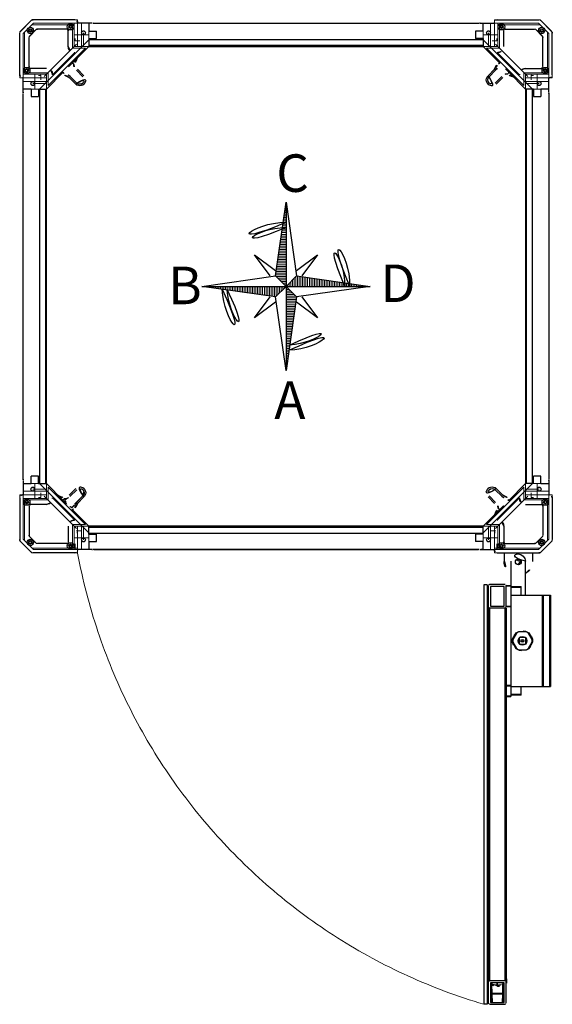
# Model space of a CAD drawing. Units: millimetres. Extents: x -359008604016 to 307, y 238 to 479073937858.
# Drawn here: x -359008586558 to -359008585647, y 479073918303 to 479073919986 of the extents above; entities that cross this region are included whole.
import ezdxf

# ---------------------------------------------------------------- set-up
doc = ezdxf.new("R2010")
doc.units = ezdxf.units.MM
doc.header["$LTSCALE"] = 0.3
doc.header["$MEASUREMENT"] = 0
doc.linetypes.add('CENTERX2', pattern=[0.8, 0.5, -0.1, 0.1, -0.1])
doc.layers.get('0').update_dxf_attribs({"linetype": 'CONTINUOUS', "lineweight": 0})
doc.layers.add('a_SIMBOL', color=7, linetype='CONTINUOUS', lineweight=0)
doc.styles.get("Standard").update_dxf_attribs({"font": 'txt.shx', "width": 0.9})

# ---------------------------------------------------------------- blocks, each defined once
blk = doc.blocks.new('*X157')
at = {"color": 0, "linetype": 'ByBlock'}
for p, q in [((-217.53, 160.4998), (-217.53, 160.5)), ((-217.52, 160.4984), (-217.52, 160.5)), ((-217.51, 160.497), (-217.51, 160.5)), ((-217.5, 160.4955), (-217.5, 160.5)), ((-217.49, 160.4941), (-217.49, 160.5)), ((-217.48, 160.4927), (-217.48, 160.5)), ((-217.47, 160.4913), (-217.47, 160.5)), ((-217.46, 160.4898), (-217.46, 160.5)), ((-217.45, 160.4884), (-217.45, 160.5)), ((-217.44, 160.487), (-217.44, 160.5)), ((-217.43, 160.4855), (-217.43, 160.5)), ((-217.42, 160.4841), (-217.42, 160.5)), ((-217.41, 160.4827), (-217.41, 160.5)), ((-217.4, 160.4812), (-217.4, 160.5)), ((-217.39, 160.4798), (-217.39, 160.5)), ((-217.38, 160.4784), (-217.38, 160.5)), ((-217.37, 160.477), (-217.37, 160.5)), ((-217.36, 160.4755), (-217.36, 160.5)), ((-217.35, 160.4741), (-217.35, 160.5)), ((-217.34, 160.4727), (-217.34, 160.5)), ((-217.33, 160.4712), (-217.33, 160.5)), ((-217.32, 160.4698), (-217.32, 160.5)), ((-217.31, 160.4684), (-217.31, 160.5)), ((-217.3, 160.467), (-217.3, 160.5)), ((-217.29, 160.4655), (-217.29, 160.5)), ((-217.28, 160.4641), (-217.28, 160.5)), ((-217.27, 160.4627), (-217.27, 160.5)), ((-217.26, 160.4613), (-217.26, 160.5)), ((-217.25, 160.4598), (-217.25, 160.5)), ((-217.24, 160.4584), (-217.24, 160.5)), ((-217.23, 160.457), (-217.23, 160.5)), ((-217.22, 160.4555), (-217.22, 160.5)), ((-217.21, 160.4541), (-217.21, 160.5)), ((-217.2, 160.4527), (-217.2, 160.5)), ((-217.19, 160.4512), (-217.19, 160.5)), ((-217.18, 160.4498), (-217.18, 160.5)), ((-217.17, 160.4484), (-217.17, 160.5)), ((-217.16, 160.447), (-217.16, 160.5)), ((-217.15, 160.4455), (-217.15, 160.5)), ((-217.14, 160.4441), (-217.14, 160.5)), ((-217.13, 160.4427), (-217.13, 160.5)), ((-217.12, 160.4412), (-217.12, 160.5)), ((-217.11, 160.4398), (-217.11, 160.5)), ((-217.1, 160.4384), (-217.1, 160.5)), ((-217.09, 160.4412), (-217.09, 160.5)), ((-217.08, 160.4512), (-217.08, 160.5)), ((-217.07, 160.4613), (-217.07, 160.5)), ((-217.06, 160.4712), (-217.06, 160.5)), ((-217.05, 160.4812), (-217.05, 160.5)), ((-217.04, 160.4913), (-217.04, 160.5))]:
    blk.add_line(p, q, dxfattribs=at)
blk = doc.blocks.new('PVE Square Top view')
at = {"color": 7, "linetype": 'Continuous'}
for p, q in [((-434.6, 455.6), (-455.6, 434.6)), ((-455.6, 434.6), (-434.6, 455.6)), ((-356.5, 455.6), (-434.6, 455.6)), ((-356.5, 455.6), (-434.6, 455.6)), ((-356.5, 409.6), (-356.5, 455.6)), ((-356.5, 409.6), (-356.5, 455.6)), ((356.5, 455.6), (434.6, 455.6)), ((356.5, 409.6), (356.5, 455.6)), ((356.5, 409.6), (356.5, 455.6)), ((356.5, 455.6), (434.6, 455.6)), ((455.6, 434.6), (434.6, 455.6)), ((434.6, 455.6), (455.6, 434.6)), ((-432.1, 449.6), (-449.6, 432.1)), ((-449.6, 432.1), (-432.1, 449.6)), ((-426.6, 439.6), (-439.6, 426.6)), ((-439.6, 426.6), (-426.6, 439.6)), ((-365, 447.1), (-434.6, 447.1)), ((-365, 447.1), (-434.6, 447.1)), ((-362.5, 449.6), (-432.1, 449.6)), ((-362.5, 449.6), (-432.1, 449.6)), ((-372.5, 439.6), (-426.6, 439.6)), ((-372.5, 439.6), (-426.6, 439.6)), ((-372.5, 409.6), (-372.5, 439.6)), ((-372.5, 409.6), (-372.5, 439.6)), ((-365, 407.1), (-365, 447.1)), ((-365, 407.1), (-365, 447.1)), ((-362.5, 409.6), (-362.5, 449.6)), ((-362.5, 409.6), (-362.5, 449.6)), ((362.5, 409.6), (362.5, 449.6)), ((362.5, 449.6), (432.1, 449.6)), ((362.5, 409.6), (362.5, 449.6)), ((362.5, 449.6), (432.1, 449.6)), ((365, 407.1), (365, 447.1)), ((365, 447.1), (434.6, 447.1)), ((365, 407.1), (365, 447.1)), ((365, 447.1), (434.6, 447.1)), ((372.5, 439.6), (426.6, 439.6)), ((372.5, 409.6), (372.5, 439.6)), ((372.5, 409.6), (372.5, 439.6)), ((372.5, 439.6), (426.6, 439.6)), ((439.6, 426.6), (426.6, 439.6)), ((426.6, 439.6), (439.6, 426.6)), ((449.6, 432.1), (432.1, 449.6)), ((432.1, 449.6), (449.6, 432.1)), ((-455.6, 356.5), (-455.6, 434.6)), ((-455.6, 356.5), (-455.6, 434.6)), ((-449.6, 362.5), (-449.6, 432.1)), ((-449.6, 362.5), (-449.6, 432.1)), ((-447.1, 365), (-447.1, 434.6)), ((-447.1, 365), (-447.1, 434.6)), ((-439.6, 372.5), (-439.6, 426.6)), ((-439.6, 372.5), (-439.6, 426.6)), ((-360.5, 419.6), (-360.5, 423.5)), ((360.5, 419.6), (360.5, 423.5)), ((439.6, 372.5), (439.6, 426.6)), ((439.6, 372.5), (439.6, 426.6)), ((447.1, 365), (447.1, 434.6)), ((447.1, 365), (447.1, 434.6)), ((449.6, 362.5), (449.6, 432.1)), ((449.6, 362.5), (449.6, 432.1)), ((455.6, 356.5), (455.6, 434.6)), ((455.6, 356.5), (455.6, 434.6)), ((-343.2, 407.1), (-407.1, 343.2)), ((-407.1, 343.2), (-343.2, 407.1)), ((-365.7, 381.1), (-337.1, 409.6)), ((-365.7, 381.1), (-337.1, 409.6)), ((-343.2, 407.1), (-365, 407.1)), ((-365, 407.1), (-343.2, 407.1)), ((-337.1, 409.6), (-362.5, 409.6)), ((-362.5, 409.6), (-337.1, 409.6)), ((-360.5, 419.6), (-352.8, 419.6)), ((365.7, 381.1), (337.1, 409.6)), ((362.5, 409.6), (337.1, 409.6)), ((365.7, 381.1), (337.1, 409.6)), ((337.1, 409.6), (362.5, 409.6)), ((365, 407.1), (343.2, 407.1)), ((407.1, 343.2), (343.2, 407.1)), ((343.2, 407.1), (365, 407.1)), ((343.2, 407.1), (407.1, 343.2)), ((360.5, 419.6), (352.8, 419.6)), ((-361.3, 399.6), (-399.6, 361.3)), ((-399.6, 361.3), (-361.3, 399.6)), ((-361.3, 399.6), (-362.5, 399.6)), ((-362.5, 399.6), (-361.3, 399.6)), ((362.5, 399.6), (361.3, 399.6)), ((399.6, 361.3), (361.3, 399.6)), ((361.3, 399.6), (399.6, 361.3)), ((361.3, 399.6), (362.5, 399.6)), ((-409.6, 372.5), (-439.6, 372.5)), ((-409.6, 372.5), (-439.6, 372.5)), ((409.6, 372.5), (439.6, 372.5)), ((409.6, 372.5), (439.6, 372.5)), ((-409.6, 356.5), (-455.6, 356.5)), ((-409.6, 356.5), (-455.6, 356.5)), ((-409.6, 362.5), (-449.6, 362.5)), ((-409.6, 362.5), (-449.6, 362.5)), ((-407.1, 365), (-447.1, 365)), ((-407.1, 365), (-447.1, 365)), ((-419.6, 360.5), (-423.5, 360.5)), ((-419.6, 360.5), (-419.6, 352.8)), ((-381.1, 365.7), (-409.6, 337.1)), ((-381.1, 365.7), (-409.6, 337.1)), ((-409.6, 362.5), (-409.6, 337.1)), ((-409.6, 337.1), (-409.6, 362.5)), ((-407.1, 365), (-407.1, 343.2)), ((-407.1, 343.2), (-407.1, 365)), ((-399.6, 362.5), (-399.6, 361.3)), ((-399.6, 361.3), (-399.6, 362.5)), ((381.1, 365.7), (409.6, 337.1)), ((381.1, 365.7), (409.6, 337.1)), ((399.6, 361.3), (399.6, 362.5)), ((399.6, 362.5), (399.6, 361.3)), ((407.1, 365), (447.1, 365)), ((407.1, 343.2), (407.1, 365)), ((407.1, 365), (447.1, 365)), ((407.1, 365), (407.1, 343.2)), ((409.6, 362.5), (449.6, 362.5)), ((409.6, 337.1), (409.6, 362.5)), ((409.6, 362.5), (449.6, 362.5)), ((409.6, 362.5), (409.6, 337.1)), ((409.6, 356.5), (455.6, 356.5)), ((409.6, 356.5), (455.6, 356.5)), ((419.6, 360.5), (423.5, 360.5)), ((419.6, 360.5), (419.6, 352.8)), ((-419.6, -360.5), (-419.6, -352.8)), ((-381.1, -365.7), (-409.6, -337.1)), ((-409.6, -337.1), (-409.6, -362.5)), ((-381.1, -365.7), (-409.6, -337.1)), ((-409.6, -362.5), (-409.6, -337.1)), ((-407.1, -343.2), (-407.1, -365)), ((-407.1, -343.2), (-343.2, -407.1)), ((-407.1, -365), (-407.1, -343.2)), ((-343.2, -407.1), (-407.1, -343.2)), ((343.2, -407.1), (407.1, -343.2)), ((407.1, -343.2), (343.2, -407.1)), ((381.1, -365.7), (409.6, -337.1)), ((381.1, -365.7), (409.6, -337.1)), ((407.1, -365), (407.1, -343.2)), ((407.1, -343.2), (407.1, -365)), ((409.6, -362.5), (409.6, -337.1)), ((409.6, -337.1), (409.6, -362.5)), ((419.6, -360.5), (419.6, -352.8)), ((-409.6, -356.5), (-455.6, -356.5)), ((-455.6, -356.5), (-455.6, -434.6)), ((-455.6, -356.5), (-455.6, -434.6)), ((-409.6, -356.5), (-455.6, -356.5)), ((-409.6, -362.5), (-449.6, -362.5)), ((-449.6, -362.5), (-449.6, -432.1)), ((-409.6, -362.5), (-449.6, -362.5)), ((-449.6, -362.5), (-449.6, -432.1)), ((-407.1, -365), (-447.1, -365)), ((-447.1, -365), (-447.1, -434.6)), ((-407.1, -365), (-447.1, -365)), ((-447.1, -365), (-447.1, -434.6)), ((-419.6, -360.5), (-423.5, -360.5)), ((-399.6, -361.3), (-361.3, -399.6)), ((-399.6, -361.3), (-399.6, -362.5)), ((-399.6, -362.5), (-399.6, -361.3)), ((-361.3, -399.6), (-399.6, -361.3)), ((361.3, -399.6), (399.6, -361.3)), ((399.6, -361.3), (361.3, -399.6)), ((399.6, -362.5), (399.6, -361.3)), ((399.6, -361.3), (399.6, -362.5)), ((407.1, -365), (447.1, -365)), ((407.1, -365), (447.1, -365)), ((409.6, -356.5), (455.6, -356.5)), ((409.6, -356.5), (455.6, -356.5)), ((409.6, -362.5), (449.6, -362.5)), ((409.6, -362.5), (449.6, -362.5)), ((419.6, -360.5), (423.5, -360.5)), ((447.1, -365), (447.1, -434.6)), ((447.1, -365), (447.1, -434.6)), ((449.6, -362.5), (449.6, -432.1)), ((449.6, -362.5), (449.6, -432.1)), ((455.6, -356.5), (455.6, -434.6)), ((455.6, -356.5), (455.6, -434.6)), ((-409.6, -372.5), (-439.6, -372.5)), ((-439.6, -372.5), (-439.6, -426.6)), ((-439.6, -372.5), (-439.6, -426.6)), ((-409.6, -372.5), (-439.6, -372.5)), ((-365.7, -381.1), (-337.1, -409.6)), ((-365.7, -381.1), (-337.1, -409.6)), ((365.7, -381.1), (337.1, -409.6)), ((365.7, -381.1), (337.1, -409.6)), ((409.6, -372.5), (439.6, -372.5)), ((409.6, -372.5), (439.6, -372.5)), ((439.6, -372.5), (439.6, -426.6)), ((439.6, -372.5), (439.6, -426.6)), ((-362.5, -399.6), (-361.3, -399.6)), ((-361.3, -399.6), (-362.5, -399.6)), ((361.3, -399.6), (362.5, -399.6)), ((362.5, -399.6), (361.3, -399.6)), ((-372.5, -409.6), (-372.5, -439.6)), ((-372.5, -409.6), (-372.5, -439.6)), ((-365, -407.1), (-365, -447.1)), ((-365, -407.1), (-343.2, -407.1)), ((-365, -407.1), (-365, -447.1)), ((-343.2, -407.1), (-365, -407.1)), ((-362.5, -409.6), (-362.5, -449.6)), ((-362.5, -409.6), (-337.1, -409.6)), ((-362.5, -409.6), (-362.5, -449.6)), ((-337.1, -409.6), (-362.5, -409.6)), ((-357.5, -417.6), (-357.5, -421.5)), ((-357.5, -417.6), (-349.8, -417.6)), ((-356.5, -409.6), (-356.5, -455.6)), ((-356.5, -409.6), (-356.5, -455.6)), ((337.1, -409.6), (362.5, -409.6)), ((362.5, -409.6), (337.1, -409.6)), ((343.2, -407.1), (365, -407.1)), ((365, -407.1), (343.2, -407.1)), ((357.5, -417.6), (349.8, -417.6)), ((356.5, -409.6), (356.5, -455.6)), ((356.5, -409.6), (356.5, -455.6)), ((357.5, -417.6), (357.5, -421.5)), ((362.5, -409.6), (362.5, -449.6)), ((362.5, -409.6), (362.5, -449.6)), ((365, -407.1), (365, -447.1)), ((365, -407.1), (365, -447.1)), ((372.5, -409.6), (372.5, -439.6)), ((372.5, -409.6), (372.5, -439.6)), ((-455.6, -434.6), (-434.6, -455.6)), ((-434.6, -455.6), (-455.6, -434.6)), ((-449.6, -432.1), (-432.1, -449.6)), ((-432.1, -449.6), (-449.6, -432.1)), ((-439.6, -426.6), (-426.6, -439.6)), ((-426.6, -439.6), (-439.6, -426.6)), ((426.6, -439.6), (439.6, -426.6)), ((439.6, -426.6), (426.6, -439.6)), ((432.1, -449.6), (449.6, -432.1)), ((449.6, -432.1), (432.1, -449.6)), ((434.6, -455.6), (455.6, -434.6)), ((455.6, -434.6), (434.6, -455.6)), ((-365, -447.1), (-434.6, -447.1)), ((-365, -447.1), (-434.6, -447.1)), ((-362.5, -449.6), (-432.1, -449.6)), ((-362.5, -449.6), (-432.1, -449.6)), ((-372.5, -439.6), (-426.6, -439.6)), ((-372.5, -439.6), (-426.6, -439.6)), ((-360.5, -447.6), (-360.5, -439.9)), ((-360.5, -447.6), (-356.6, -447.6)), ((360.5, -447.6), (356.6, -447.6)), ((360.5, -447.6), (360.5, -439.9)), ((362.5, -449.6), (432.1, -449.6)), ((362.5, -449.6), (432.1, -449.6)), ((365, -447.1), (434.6, -447.1)), ((365, -447.1), (434.6, -447.1)), ((372.5, -439.6), (426.6, -439.6)), ((372.5, -439.6), (426.6, -439.6)), ((-356.5, -455.6), (-434.6, -455.6)), ((-356.5, -455.6), (-434.6, -455.6)), ((356.5, -455.6), (434.6, -455.6)), ((356.5, -455.6), (434.6, -455.6))]:
    blk.add_line(p, q, dxfattribs=at)
at = {"color": 7, "linetype": 'Continuous', "lineweight": 25}
for p, q in [((-361.5, 455.6), (-432.6, 455.6)), ((361.5, 455.6), (432.6, 455.6)), ((-454.2, 436.1), (-436.1, 454.2)), ((-438.8, 427.5), (-427.5, 438.8)), ((-375.5, 439.6), (-425.3, 439.6)), ((-356.5, 449.6), (-356.5, 450.6)), ((-331.9, 449.6), (-356.5, 449.6)), ((-337.1, 449.6), (-337.1, 436)), ((-329.7, 449.6), (329.7, 449.6)), ((331.9, 449.6), (356.5, 449.6)), ((337.1, 436), (337.1, 449.6)), ((356.5, 449.6), (356.5, 450.6)), ((375.5, 439.6), (425.3, 439.6)), ((427.5, 438.8), (438.8, 427.5)), ((436.1, 454.2), (454.2, 436.1)), ((-455.6, 361.5), (-455.6, 432.6)), ((-439.6, 375.5), (-439.6, 425.3)), ((-337.1, 421.5), (-421.5, 337.1)), ((-372.5, 409.6), (-372.5, 436.6)), ((-337.1, 436), (-324.4, 436)), ((-337.1, 423.3), (-324.4, 423.3)), ((-337.1, 423.3), (-337.1, 409.6)), ((337.1, 421.5), (-337.1, 421.5)), ((-324.4, 423.3), (-324.4, 436)), ((337.1, 436), (324.4, 436)), ((324.4, 436), (324.4, 423.3)), ((337.1, 423.3), (324.4, 423.3)), ((337.1, 423.3), (337.1, 409.6)), ((421.5, 337.1), (337.1, 421.5)), ((372.5, 409.6), (372.5, 436.6)), ((439.6, 375.5), (439.6, 425.3)), ((455.6, 361.5), (455.6, 432.6)), ((-365.7, 381.1), (-337.1, 409.6)), ((337.1, 411.5), (-337.1, 411.5)), ((-337.1, 409.6), (337.1, 409.6)), ((337.1, 409.6), (365.7, 381.1)), ((-399.6, 361.3), (-361.3, 399.6)), ((-362.5, 399.6), (-361.3, 399.6)), ((361.3, 399.6), (362.5, 399.6)), ((361.3, 399.6), (399.6, 361.3)), ((-409.6, 372.5), (-436.6, 372.5)), ((-356.8, 371), (-345.6, 359.7)), ((345.6, 359.7), (356.8, 371)), ((409.6, 372.5), (436.6, 372.5)), ((-449.6, 356.5), (-450.6, 356.5)), ((-449.6, 331.9), (-449.6, 356.5)), ((-409.6, 337.1), (-381.1, 365.7)), ((-399.6, 361.3), (-399.6, 362.5)), ((-359.7, 345.6), (-371, 356.8)), ((-358, 347.4), (-369.2, 358.6)), ((-358.6, 369.2), (-347.4, 358)), ((347.4, 358), (358.6, 369.2)), ((369.2, 358.6), (358, 347.4)), ((371, 356.8), (359.7, 345.6)), ((381.1, 365.7), (409.6, 337.1)), ((399.6, 362.5), (399.6, 361.3)), ((449.6, 331.9), (449.6, 356.5)), ((449.6, 356.5), (450.6, 356.5)), ((-436, 337.1), (-449.6, 337.1)), ((-436, 337.1), (-436, 324.4)), ((-423.3, 337.1), (-423.3, 324.4)), ((-423.3, 337.1), (-409.6, 337.1)), ((-421.5, 337.1), (-421.5, -337.1)), ((-411.5, 337.1), (-411.5, -337.1)), ((-409.6, -337.1), (-409.6, 337.1)), ((409.6, 337.1), (409.6, -337.1)), ((423.3, 337.1), (409.6, 337.1)), ((411.5, -337.1), (411.5, 337.1)), ((421.5, -337.1), (421.5, 337.1)), ((423.3, 337.1), (423.3, 324.4)), ((436, 337.1), (436, 324.4)), ((449.6, 337.1), (436, 337.1)), ((-449.6, -329.7), (-449.6, 329.7)), ((-436, 324.4), (-423.3, 324.4)), ((423.3, 324.4), (436, 324.4)), ((449.6, 329.7), (449.6, -329.7)), ((-449.6, -331.8), (-449.6, -356.5)), ((-423.3, -324.4), (-436, -324.4)), ((-436, -337.1), (-436, -324.4)), ((-423.3, -337.1), (-423.3, -324.4)), ((436, -324.4), (423.3, -324.4)), ((423.3, -337.1), (423.3, -324.4)), ((436, -337.1), (436, -324.4)), ((449.6, -331.8), (449.6, -356.5)), ((-449.6, -337.1), (-436, -337.1)), ((-423.3, -337.1), (-409.6, -337.1)), ((-421.5, -337.1), (-337.1, -421.4)), ((-381.1, -365.7), (-409.6, -337.1)), ((-371, -356.8), (-359.7, -345.6)), ((-369.2, -358.6), (-358, -347.4)), ((337.1, -421.4), (421.5, -337.1)), ((369.2, -358.6), (358, -347.4)), ((371, -356.8), (359.7, -345.6)), ((409.6, -337.1), (381.1, -365.7)), ((423.3, -337.1), (409.6, -337.1)), ((436, -337.1), (449.6, -337.1)), ((-455.6, -361.5), (-455.6, -432.6)), ((-449.6, -356.5), (-450.6, -356.5)), ((-361.3, -399.6), (-399.6, -361.3)), ((-399.6, -362.5), (-399.6, -361.3)), ((-378.1, -366), (-374.1, -362)), ((-376.3, -368.5), (-378.1, -366.7)), ((-377.5, -369.8), (-376.3, -368.5)), ((-369.2, -358.6), (-369.4, -358.8)), ((-359, -369.3), (-347.7, -358)), ((-358.7, -369.3), (-358.8, -369.4)), ((-347.4, -358), (-358.6, -369.2)), ((-345.6, -359.7), (-356.8, -371)), ((345.6, -359.7), (356.8, -371)), ((347.4, -358), (358.6, -369.2)), ((399.6, -361.3), (361.3, -399.6)), ((399.6, -361.3), (399.6, -362.5)), ((449.6, -356.5), (450.6, -356.5)), ((455.6, -361.5), (455.6, -432.6)), ((-439.6, -375.5), (-439.6, -425.3)), ((-409.6, -372.5), (-436.6, -372.5)), ((-369.9, -377.4), (-368.6, -376.1)), ((-368.5, -376.3), (-369.8, -377.5)), ((-368.6, -376.1), (-366.7, -378.1)), ((-366.2, -377.9), (-362.2, -373.9)), ((-366, -378.1), (-362, -374.1)), ((-337.1, -409.6), (-365.7, -381.1)), ((365.7, -381.1), (337.1, -409.6)), ((409.6, -372.5), (436.6, -372.5)), ((439.6, -375.5), (439.6, -425.3)), ((-361.3, -399.6), (-362.5, -399.6)), ((362.5, -399.6), (361.3, -399.6)), ((-372.5, -409.6), (-372.5, -436.6)), ((337.1, -409.6), (-337.1, -409.6)), ((-337.1, -423.3), (-337.1, -409.6)), ((-337.1, -411.5), (337.1, -411.5)), ((336.6, -409.6), (-336.6, -409.6)), ((-336.6, -409.6), (-336.6, -409.6)), ((336.6, -409.6), (336.6, -409.6)), ((337.1, -423.3), (337.1, -409.6)), ((372.5, -409.6), (372.5, -436.6)), ((-436.1, -454.2), (-454.2, -436.1)), ((-427.5, -438.8), (-438.8, -427.5)), ((-348, -436), (-345.1, -436)), ((-337.1, -421.5), (337.1, -421.5)), ((-337.1, -423.3), (-324.4, -423.3)), ((-337.1, -436), (-324.4, -436)), ((-337.1, -436), (-337.1, -449.6)), ((-324.4, -436), (-324.4, -423.3)), ((324.4, -423.3), (324.4, -436)), ((337.1, -423.3), (324.4, -423.3)), ((337.1, -436), (324.4, -436)), ((337.1, -449.6), (337.1, -436)), ((345.1, -436), (348, -436)), ((438.8, -427.5), (427.5, -438.8)), ((454.2, -436.1), (436.1, -454.2)), ((-375.5, -439.6), (-425.3, -439.6)), ((-331.9, -449.6), (-356.5, -449.6)), ((-356.5, -449.6), (-356.5, -450.6)), ((-333.1, -449.6), (-337.1, -449.6)), ((329.7, -449.6), (-329.7, -449.6)), ((-328.5, -449.6), (328.5, -449.6)), ((-322.1, -449.6), (-322.1, -449.6)), ((312.1, -449.6), (312.1, -449.6)), ((331.9, -449.6), (356.5, -449.6)), ((337.1, -449.6), (333.1, -449.6)), ((356.5, -449.6), (356.5, -450.6)), ((375.5, -439.6), (425.3, -439.6)), ((-361.5, -455.6), (-432.6, -455.6)), ((361.5, -455.6), (432.6, -455.6)), ((373.1, -455.6), (373.1, -470.2)), ((373.6, -470.2), (373.6, -455.6)), ((384.5, -469.7), (384.5, -700.7)), ((409.5, -527.7), (409.5, -469.7)), ((421.5, -455.6), (421.5, -470.2)), ((338.5, -509.8), (338.5, -1226.8)), ((344.2, -509.8), (338.5, -509.8)), ((344.2, -509.8), (344.2, -1226.8)), ((344.2, -519.8), (346.5, -519.8)), ((346.5, -1225), (346.5, -511.4)), ((374.7, -509.7), (348.2, -509.7)), ((373.3, -512.9), (349.7, -512.9)), ((349.7, -512.9), (349.7, -546.5)), ((373.3, -546.5), (373.3, -512.9)), ((376.5, -547.9), (376.5, -511.4)), ((384.5, -511.7), (376.5, -511.7)), ((384.5, -512.2), (376.5, -512.2)), ((384.5, -512.7), (402.5, -512.7)), ((402.5, -514.4), (384.5, -514.4)), ((402.5, -527.7), (402.5, -512.7)), ((384.5, -527.7), (452.5, -527.7)), ((438.9, -683.7), (438.9, -527.7)), ((440, -527.7), (440, -683.7)), ((451.6, -683.7), (451.6, -527.7)), ((452.5, -527.7), (452.5, -683.7)), ((376.5, -549.7), (346.5, -549.7)), ((348.2, -549.7), (348.2, -1186.8)), ((349.7, -546.5), (373.3, -546.5)), ((374.7, -1186.8), (374.7, -549.7)), ((384.5, -547.2), (376.5, -547.2)), ((384.5, -547.7), (376.5, -547.7)), ((376.5, -549.7), (376.5, -1186.8)), ((387.5, -603.1), (393.8, -592.2)), ((388, -603.3), (387.5, -603.1)), ((387.5, -608.2), (387.5, -603.1)), ((394.1, -592.6), (388, -603.3)), ((388, -603.3), (388, -608.1)), ((393.8, -592.2), (398.2, -589.7)), ((394.1, -592.6), (393.8, -592.2)), ((398.3, -590.2), (394.1, -592.6)), ((398.3, -590.2), (398.2, -589.7)), ((398.2, -589.7), (410.8, -589.7)), ((410.6, -590.2), (398.3, -590.2)), ((398.9, -600.6), (399.4, -600.2)), ((398.9, -600.9), (398.9, -610.5)), ((409.3, -600.1), (399.6, -600.1)), ((409.5, -600.2), (410, -600.6)), ((410.1, -610.5), (410.1, -600.9)), ((410.6, -590.2), (410.8, -589.7)), ((414.8, -592.6), (410.6, -590.2)), ((410.8, -589.7), (415.2, -592.2)), ((415.2, -592.2), (414.8, -592.6)), ((421, -603.3), (414.8, -592.6)), ((415.2, -592.2), (421.5, -603.1)), ((421.5, -603.1), (421, -603.3)), ((421, -608.1), (421, -603.3)), ((421.5, -603.1), (421.5, -608.2)), ((388, -608.1), (387.5, -608.2)), ((393.8, -619.1), (387.5, -608.2)), ((388, -608.1), (394.1, -618.8)), ((394.1, -618.8), (393.8, -619.1)), ((398.2, -621.7), (393.8, -619.1)), ((394.1, -618.8), (398.3, -621.2)), ((398.2, -621.7), (398.3, -621.2)), ((410.8, -621.7), (398.2, -621.7)), ((398.3, -621.2), (410.6, -621.2)), ((399.4, -611.2), (398.9, -610.7)), ((399.6, -611.3), (409.3, -611.3)), ((410, -610.7), (409.5, -611.2)), ((410.6, -621.2), (414.8, -618.8)), ((410.8, -621.7), (410.6, -621.2)), ((415.2, -619.1), (410.8, -621.7)), ((414.8, -618.8), (421, -608.1)), ((415.2, -619.1), (414.8, -618.8)), ((421.5, -608.2), (415.2, -619.1)), ((421.5, -608.2), (421, -608.1)), ((376.5, -681.7), (384.5, -681.7)), ((376.5, -682.7), (384.5, -682.7)), ((384.5, -683.7), (452.5, -683.7)), ((402.5, -698.7), (402.5, -683.7)), ((376.5, -699.7), (384.5, -699.7)), ((376.5, -700.7), (384.5, -700.7)), ((384.5, -697), (402.5, -697)), ((402.5, -698.7), (384.5, -698.7)), ((376.5, -1186.8), (346.5, -1186.8)), ((373.3, -1189.9), (349.7, -1189.9)), ((349.7, -1189.9), (349.7, -1223.6)), ((350.2, -1190.3), (350.2, -1189.9)), ((372.6, -1190.3), (350.3, -1190.3)), ((351, -1223.6), (350.3, -1193.8)), ((351.8, -1193.5), (351, -1192.6)), ((351.6, -1191.4), (352.9, -1192.1)), ((351.8, -1193.5), (352.2, -1208)), ((361.2, -1195.7), (361.2, -1189.9)), ((361.2, -1194.4), (361.8, -1194.4)), ((361.8, -1195.7), (361.8, -1189.9)), ((370.1, -1192.1), (371.4, -1191.4)), ((370.8, -1208), (371.2, -1193.5)), ((371.9, -1192.6), (371.2, -1193.5)), ((372.7, -1193.8), (371.9, -1223.6)), ((372.8, -1190.3), (372.8, -1189.9)), ((373.3, -1223.6), (373.3, -1189.9)), ((377.5, -1187.8), (376.5, -1187.8)), ((376.5, -1187.8), (376.5, -1188.5)), ((376.5, -1225), (376.5, -1188.5)), ((376.5, -1190.6), (377.5, -1190.6)), ((377.5, -1183.8), (377.5, -1190.6)), ((352.2, -1209.3), (350.7, -1209.4)), ((352.2, -1209.3), (352.2, -1208)), ((352.2, -1208), (370.8, -1208)), ((370.8, -1209.3), (352.2, -1209.3)), ((352.2, -1209.3), (352.5, -1223.6)), ((361.8, -1195.7), (361.2, -1195.7)), ((370.4, -1223.6), (370.8, -1209.3)), ((370.8, -1209.3), (370.8, -1208)), ((370.8, -1209.3), (372.3, -1209.4)), ((344.2, -1226.8), (338.5, -1226.8)), ((344.2, -1216.8), (346.5, -1216.8)), ((348.2, -1226.8), (374.7, -1226.8)), ((349.7, -1223.6), (373.3, -1223.6)), ((351, -1221.6), (351.6, -1221.6)), ((371.3, -1221.6), (372, -1221.6))]:
    blk.add_line(p, q, dxfattribs=at)
at = {"color": 7, "linetype": 'CENTERX2'}
for p, q in [((-362.5, 409.6), (-362.5, 449.6)), ((-362.5, 409.6), (-362.5, 449.6)), ((-337.1, 449.6), (-362.5, 449.6)), ((-349.8, 449.6), (-349.8, 409.6)), ((-337.1, 449.6), (-337.1, 409.6)), ((-337.1, 449.6), (-337.1, 409.6)), ((337.1, 449.6), (337.1, 409.6)), ((337.1, 449.6), (362.5, 449.6)), ((337.1, 449.6), (337.1, 409.6)), ((349.8, 449.6), (349.8, 409.6)), ((362.5, 409.6), (362.5, 449.6)), ((362.5, 409.6), (362.5, 449.6)), ((-362.5, 429.6), (-337.1, 429.6)), ((-362.5, 429.6), (-337.1, 429.6)), ((-346.5, 433.1), (-346.5, 409.6)), ((362.5, 429.6), (337.1, 429.6)), ((362.5, 429.6), (337.1, 429.6)), ((346.5, 433.1), (346.5, 409.6)), ((-362.5, 409.6), (-413.8, 358.3)), ((-409.6, 362.5), (-358.3, 413.8)), ((-337.1, 409.6), (-362.5, 409.6)), ((-337.1, 409.6), (-362.5, 409.6)), ((337.1, 409.6), (362.5, 409.6)), ((337.1, 409.6), (362.5, 409.6)), ((409.6, 362.5), (358.3, 413.8)), ((362.5, 409.6), (413.8, 358.3)), ((-409.6, 362.5), (-449.6, 362.5)), ((-449.6, 337.1), (-449.6, 362.5)), ((-409.6, 362.5), (-449.6, 362.5)), ((-429.6, 362.5), (-429.6, 337.1)), ((-429.6, 362.5), (-429.6, 337.1)), ((-409.6, 337.1), (-409.6, 362.5)), ((-409.6, 337.1), (-409.6, 362.5)), ((409.6, 337.1), (409.6, 362.5)), ((409.6, 362.5), (449.6, 362.5)), ((409.6, 337.1), (409.6, 362.5)), ((409.6, 362.5), (449.6, 362.5)), ((429.6, 362.5), (429.6, 337.1)), ((429.6, 362.5), (429.6, 337.1)), ((449.6, 337.1), (449.6, 362.5)), ((-449.6, 349.8), (-409.6, 349.8)), ((-449.6, 337.1), (-409.6, 337.1)), ((-449.6, 337.1), (-409.6, 337.1)), ((-433.1, 346.5), (-409.6, 346.5)), ((449.6, 349.8), (409.6, 349.8)), ((433.1, 346.5), (409.6, 346.5)), ((449.6, 337.1), (409.6, 337.1)), ((449.6, 337.1), (409.6, 337.1)), ((-449.6, -337.1), (-409.6, -337.1)), ((-449.6, -337.1), (-409.6, -337.1)), ((-449.6, -337.1), (-449.6, -362.5)), ((-449.6, -349.8), (-409.6, -349.8)), ((-433.1, -346.5), (-409.6, -346.5)), ((-429.6, -362.5), (-429.6, -337.1)), ((-429.6, -362.5), (-429.6, -337.1)), ((-409.6, -337.1), (-409.6, -362.5)), ((-409.6, -337.1), (-409.6, -362.5)), ((449.6, -337.1), (409.6, -337.1)), ((409.6, -337.1), (409.6, -362.5)), ((449.6, -337.1), (409.6, -337.1)), ((409.6, -337.1), (409.6, -362.5)), ((433.1, -346.5), (409.6, -346.5)), ((449.6, -349.8), (409.6, -349.8)), ((429.6, -362.5), (429.6, -337.1)), ((429.6, -362.5), (429.6, -337.1)), ((449.6, -337.1), (449.6, -362.5)), ((-409.6, -362.5), (-449.6, -362.5)), ((-409.6, -362.5), (-449.6, -362.5)), ((-362.5, -409.6), (-413.8, -358.3)), ((-409.6, -362.5), (-358.3, -413.8)), ((409.6, -362.5), (358.3, -413.8)), ((362.5, -409.6), (413.8, -358.3)), ((409.6, -362.5), (449.6, -362.5)), ((409.6, -362.5), (449.6, -362.5)), ((-337.1, -409.6), (-362.5, -409.6)), ((-362.5, -409.6), (-362.5, -449.6)), ((-337.1, -409.6), (-362.5, -409.6)), ((-362.5, -409.6), (-362.5, -449.6)), ((-349.8, -449.6), (-349.8, -409.6)), ((-346.5, -433.1), (-346.5, -409.6)), ((-337.1, -449.6), (-337.1, -409.6)), ((-337.1, -449.6), (-337.1, -409.6)), ((337.1, -449.6), (337.1, -409.6)), ((337.1, -409.6), (362.5, -409.6)), ((337.1, -449.6), (337.1, -409.6)), ((337.1, -409.6), (362.5, -409.6)), ((346.5, -433.1), (346.5, -409.6)), ((349.8, -449.6), (349.8, -409.6)), ((362.5, -409.6), (362.5, -449.6)), ((362.5, -409.6), (362.5, -449.6)), ((-362.5, -429.6), (-337.1, -429.6)), ((-362.5, -429.6), (-337.1, -429.6)), ((362.5, -429.6), (337.1, -429.6)), ((362.5, -429.6), (337.1, -429.6)), ((-337.1, -449.6), (-362.5, -449.6)), ((337.1, -449.6), (362.5, -449.6))]:
    blk.add_line(p, q, dxfattribs=at)
at = {"color": 7, "linetype": 'Continuous', "lineweight": 25}
for centre, radius in [((-437.4, 437.4), 5.56), ((-437.4, 437.4), 2.9), ((-368.6, 443.6), 5.56), ((-368.6, 443.6), 2.9), ((368.6, 443.6), 5.56), ((368.6, 443.6), 2.9), ((437.4, 437.4), 5.56), ((437.4, 437.4), 2.9), ((-346.5, 433.1), 3.26), ((346.5, 433.1), 3.26), ((-443.6, 368.6), 5.56), ((-443.6, 368.6), 2.9), ((443.6, 368.6), 5.56), ((443.6, 368.6), 2.9), ((-433.1, 346.5), 3.26), ((433.1, 346.5), 3.26), ((-433.1, -346.5), 3.26), ((433.1, -346.5), 3.26), ((-443.6, -368.6), 5.56), ((-443.6, -368.6), 2.9), ((443.6, -368.6), 5.56), ((443.6, -368.6), 2.9), ((-437.4, -437.4), 5.56), ((-437.4, -437.4), 2.9), ((-346.5, -433.1), 3.26), ((346.5, -433.1), 3.26), ((437.4, -437.4), 5.56), ((437.4, -437.4), 2.9), ((-368.6, -443.6), 5.56), ((-368.6, -443.6), 2.9), ((368.6, -443.6), 5.56), ((368.6, -443.6), 2.9), ((397.5, -470.7), 5), ((404.5, -605.7), 2.55)]:
    blk.add_circle(centre, radius, dxfattribs=at)
at = {"color": 7, "linetype": 'CENTERX2'}
for centre in [(-346.5, 433.1), (-346.5, 433.1), (346.5, 433.1), (346.5, 433.1), (-433.1, 346.5), (-433.1, 346.5), (433.1, 346.5), (433.1, 346.5), (-433.1, -346.5), (-433.1, -346.5), (433.1, -346.5), (433.1, -346.5), (-346.5, -433.1), (-346.5, -433.1), (346.5, -433.1), (346.5, -433.1)]:
    blk.add_circle(centre, 3.43, dxfattribs=at)
at = {"color": 7, "linetype": 'Continuous', "lineweight": 25}
for centre, radius, start, end in [((-432.6, 450.6), 5, 90, 135), ((-361.5, 450.6), 5, 0, 90), ((361.5, 450.6), 5, 90, 180), ((432.6, 450.6), 5, 45, 90), ((-437.4, 437.4), 2.4, 0.9514, 269.0486), ((-434.2, 437.5), 0.8, 180.9514, 241.7814), ((-425.3, 436.6), 3, 90, 135), ((-375.5, 436.6), 3, 0, 90), ((-371.8, 443.7), 0.8, 298.2186, 359.0486), ((-368.6, 443.6), 2.4, 270.9514, 179.0486), ((-368.5, 440.4), 0.8, 90.9514, 151.7814), ((368.6, 443.6), 2.4, 0.9514, 269.0486), ((368.5, 440.4), 0.8, 28.2186, 89.0486), ((371.8, 443.7), 0.8, 180.9514, 241.7814), ((375.5, 436.6), 3, 90, 180), ((425.3, 436.6), 3, 45, 90), ((434.2, 437.5), 0.8, 298.2186, 359.0486), ((437.4, 437.4), 2.4, 270.9514, 179.0486), ((-450.6, 432.6), 5, 135, 180), ((-436.6, 425.3), 3, 135, 180), ((-437.5, 434.2), 0.8, 28.2187, 89.0486), ((437.5, 434.2), 0.8, 90.9514, 151.7814), ((436.6, 425.3), 3, 0, 45), ((450.6, 432.6), 5, 0, 45), ((-362.5, 409.6), 10, 180, 270), ((362.5, 409.6), 10, 270, 0), ((-347.3, 380.5), 13.5, 137.4118, 224.8412), ((347.3, 380.5), 13.5, 315.1587, 42.5872), ((-443.6, 368.6), 2.4, 90.9514, 359.0486), ((-443.7, 371.8), 0.8, 270.9514, 331.7814), ((-436.6, 375.5), 3, 180, 270), ((-409.6, 362.5), 10, 0, 90), ((-41.5, 41.5), 469.7, 133.7965, 136.2035), ((-365.2, 379.1), 2, 103.6048, 133.7965), ((-365.2, 379.1), 2, 4.4496, 103.6048), ((-347.3, 380.5), 16, 184.4496, 225), ((347.3, 380.5), 16, 315.0009, 355.5517), ((365.2, 379.1), 2, 72.8337, 175.5504), ((365.2, 379.1), 2, 46.2035, 76.3952), ((41.5, 41.5), 469.7, 43.7965, 46.2035), ((409.6, 362.5), 10, 90, 180), ((436.6, 375.5), 3, 270, 0), ((443.6, 368.6), 2.4, 180.9514, 89.0486), ((443.7, 371.8), 0.8, 208.2186, 269.0486), ((-450.6, 361.5), 5, 180, 270), ((-440.4, 368.5), 0.8, 118.2186, 179.0486), ((-380.5, 347.3), 13.5, 45.1587, 132.5872), ((-379.1, 365.2), 2, 136.2035, 166.3952), ((-379.1, 365.2), 2, 162.8337, 265.5504), ((-380.5, 347.3), 16, 45.0009, 85.5517), ((-352.6, 352.6), 10, 224.5931, 45.4069), ((-352.7, 352.7), 7.5, 225.3149, 44.6851), ((352.6, 352.6), 10, 134.5931, 315.4069), ((352.7, 352.7), 7.5, 135.3149, 314.6851), ((380.5, 347.3), 16, 94.4496, 135), ((380.5, 347.3), 13.5, 47.4118, 134.8412), ((379.1, 365.2), 2, 274.4496, 13.6048), ((379.1, 365.2), 2, 13.6048, 43.7965), ((440.4, 368.5), 0.8, 0.9514, 61.7814), ((450.6, 361.5), 5, 270, 0), ((-352.6, -352.6), 10, 314.5931, 135.4069), ((-353, -352.8), 7.4, 315, 135), ((-352.7, -352.7), 7.5, 315.3149, 134.6851), ((-352.8, -352.9), 7.4, 315, 45.7743), ((352.6, -352.6), 10, 44.5931, 225.4069), ((352.7, -352.7), 7.5, 45.3149, 224.6851), ((-450.6, -361.5), 5, 90, 180), ((-443.6, -368.6), 2.4, 0.9514, 269.0486), ((-440.4, -368.5), 0.8, 180.9514, 241.7814), ((-409.6, -362.5), 10, 270, 0), ((-380.5, -347.3), 13.5, 227.4118, 314.8412), ((-379.1, -365.2), 2, 94.4496, 193.6048), ((-379.1, -365.2), 2, 193.6048, 223.7965), ((-41.5, -41.5), 469.7, 223.7965, 226.2035), ((-380.5, -347.3), 16, 274.4496, 315), ((-377.7, -366.4), 0.5, 135, 225), ((-380.7, -347.5), 16, 294.6359, 315), ((-347.3, -380.5), 16, 135.0009, 175.5517), ((-347.6, -380.6), 16, 135, 155.3641), ((-347.5, -380.7), 16, 135, 155.3641), ((347.3, -380.5), 16, 4.4483, 44.9991), ((41.5, -41.5), 469.7, 313.7965, 316.2035), ((380.5, -347.3), 16, 225, 265.5504), ((380.5, -347.3), 13.5, 225.1588, 312.5882), ((379.1, -365.2), 2, 316.2035, 85.5504), ((409.6, -362.5), 10, 180, 270), ((440.4, -368.5), 0.8, 298.2186, 359.0486), ((443.6, -368.6), 2.4, 270.9514, 179.0486), ((450.6, -361.5), 5, 0, 90), ((-443.7, -371.8), 0.8, 28.2186, 89.0486), ((-436.6, -375.5), 3, 90, 180), ((-366.5, -377.6), 0.5, 225, 315), ((-366.4, -377.7), 0.5, 225, 315), ((-365.2, -379.1), 2, 226.2035, 256.3952), ((-365.2, -379.1), 2, 252.8337, 355.5504), ((-347.3, -380.5), 13.5, 135.1587, 222.5872), ((347.3, -380.5), 13.5, 317.4128, 44.8413), ((365.2, -379.1), 2, 184.4496, 313.7965), ((436.6, -375.5), 3, 0, 90), ((443.7, -371.8), 0.8, 90.9514, 151.7814), ((-362.5, -409.6), 10, 90, 180), ((362.5, -409.6), 10, 0, 90), ((-450.6, -432.6), 5, 180, 225), ((-437.4, -437.4), 2.4, 90.9514, 359.0486), ((-436.6, -425.3), 3, 180, 225), ((-437.5, -434.2), 0.8, 270.9514, 331.7814), ((-434.2, -437.5), 0.8, 118.2186, 179.0486), ((-375.5, -436.6), 3, 270, 0), ((375.5, -436.6), 3, 180, 270), ((434.2, -437.5), 0.8, 0.9514, 61.7814), ((437.4, -437.4), 2.4, 180.9514, 89.0486), ((437.5, -434.2), 0.8, 208.2185, 269.0486), ((436.6, -425.3), 3, 315, 0), ((450.6, -432.6), 5, 315, 0), ((-432.6, -450.6), 5, 225, 270), ((-425.3, -436.6), 3, 225, 270), ((-371.8, -443.7), 0.8, 0.9514, 61.7814), ((-368.6, -443.6), 2.4, 180.9514, 89.0486), ((-368.5, -440.4), 0.8, 208.2186, 269.0486), ((-361.5, -450.6), 5, 270, 0), ((361.5, -450.6), 5, 180, 270), ((368.6, -443.6), 2.4, 90.9514, 359.0486), ((368.5, -440.4), 0.8, 270.9514, 331.7814), ((371.8, -443.7), 0.8, 118.2186, 179.0486), ((425.3, -436.6), 3, 270, 315), ((432.6, -450.6), 5, 270, 315), ((397, -470.2), 23.9, 180, 238.4398), ((397.6, -470.2), 23.9, 180, 236.9291), ((397, -469.7), 12.5, 0, 180), ((397.5, -471.2), 5, 2.866, 177.134), ((397, -470.7), 5, 272.8723, 41.004), ((397.6, -470.2), 23.9, 299.8931, 0), ((348.2, -511.4), 1.75, 90, 180), ((374.7, -511.4), 1.75, 0, 90), ((348.2, -547.9), 1.75, 180, 270), ((374.7, -547.9), 1.75, 270, 0), ((404.5, -605.7), 17, 70.2501, 109.7499), ((404.5, -605.7), 17, 130.2501, 169.7499), ((404.5, -605.7), 7.5, 48.5904, 41.4096), ((399.2, -600.9), 0.3, 135, 180), ((399.6, -600.4), 0.3, 90, 135), ((409.3, -600.4), 0.3, 45, 90), ((409.8, -600.9), 0.3, 0, 45), ((404.5, -605.7), 17, 10.2501, 49.7499), ((404.5, -605.7), 17, 190.2501, 229.7499), ((404.5, -605.7), 17, 250.2501, 289.7499), ((399.2, -610.5), 0.3, 180, 225), ((399.6, -611), 0.3, 225, 270), ((409.3, -611), 0.3, 270, 315), ((409.8, -610.5), 0.3, 315, 0), ((404.5, -605.7), 17, 310.2501, 349.7499), ((347.5, -1187.8), 1, 95.732, 180), ((348.2, -1188.5), 1.75, 90, 180), ((348.2, -1188.5), 1.75, 92.4563, 180), ((351.6, -1193.8), 1.31, 114.0849, 179.7457), ((349.9, -1191.4), 1.71, 311.0818, 356.8465), ((351, -1191.7), 1.97, 293.6107, 346.9672), ((360.6, -1177.3), 18.4, 241.2804, 271.6046), ((362.3, -1177), 18.8, 268.656, 298.459), ((372, -1191.7), 1.97, 193.0328, 246.3893), ((373.1, -1191.4), 1.71, 183.1535, 228.9182), ((371.4, -1193.8), 1.31, 0.2543, 65.9151), ((374.7, -1188.5), 1.75, 0, 90), ((374.7, -1188.5), 1.75, 0, 87.5437), ((375.5, -1187.8), 1, 0, 84.268), ((376.5, -1183.8), 1, 0, 90), ((352.1, -1209.4), 1.42, 86.8957, 177.5284), ((370.9, -1209.4), 1.42, 2.4716, 93.1043), ((348.2, -1225), 1.75, 180, 270), ((374.7, -1225), 1.75, 270, 0)]:
    blk.add_arc(centre, radius, start, end, dxfattribs=at)
at = {"color": 7, "linetype": 'Continuous'}
for centre, radius, start, end in [((-362.5, 409.6), 10, 180, 270), ((-362.5, 409.6), 10, 180, 270), ((362.5, 409.6), 10, 270, 0), ((362.5, 409.6), 10, 270, 0), ((-409.6, 362.5), 10, 0, 90), ((-409.6, 362.5), 10, 0, 90), ((-41.5, 41.5), 469.7, 133.7965, 136.2035), ((-41.5, 41.5), 469.7, 133.7965, 136.2035), ((-365.2, 379.1), 2, 103.6048, 133.7965), ((-365.2, 379.1), 2, 103.6048, 133.7965), ((365.2, 379.1), 2, 46.2035, 76.3952), ((365.2, 379.1), 2, 46.2035, 76.3952), ((41.5, 41.5), 469.7, 43.7965, 46.2035), ((41.5, 41.5), 469.7, 43.7965, 46.2035), ((409.6, 362.5), 10, 90, 180), ((409.6, 362.5), 10, 90, 180), ((-379.1, 365.2), 2, 136.2035, 166.3952), ((-379.1, 365.2), 2, 136.2035, 166.3952), ((379.1, 365.2), 2, 13.6048, 43.7965), ((379.1, 365.2), 2, 13.6048, 43.7965), ((-409.6, -362.5), 10, 270, 0), ((-409.6, -362.5), 10, 270, 0), ((-379.1, -365.2), 2, 193.6048, 223.7965), ((-379.1, -365.2), 2, 193.6048, 223.7965), ((-41.5, -41.5), 469.7, 223.7965, 226.2035), ((-41.5, -41.5), 469.7, 223.7965, 226.2035), ((41.5, -41.5), 469.7, 313.7965, 316.2035), ((41.5, -41.5), 469.7, 313.7965, 316.2035), ((379.1, -365.2), 2, 316.2035, 346.3952), ((379.1, -365.2), 2, 316.2035, 346.3952), ((409.6, -362.5), 10, 180, 270), ((409.6, -362.5), 10, 180, 270), ((-365.2, -379.1), 2, 226.2035, 256.3952), ((-365.2, -379.1), 2, 226.2035, 256.3952), ((365.2, -379.1), 2, 283.6048, 313.7965), ((365.2, -379.1), 2, 283.6048, 313.7965), ((-362.5, -409.6), 10, 90, 180), ((-362.5, -409.6), 10, 90, 180), ((362.5, -409.6), 10, 0, 90), ((362.5, -409.6), 10, 0, 90)]:
    blk.add_arc(centre, radius, start, end, dxfattribs=at)
at = {"color": 7, "linetype": 'Continuous', "lineweight": 25}
for points, knots in [([(-329.7, 449.6), (-329.8, 449.6), (-330.5, 449.5), (-331.3, 449.6), (-331.9, 449.6)], [0, 0, 0, 0, 0.169638, 1, 1, 1, 1]), ([(331.9, 449.6), (331.7, 449.6), (331, 449.5), (330.3, 449.6), (329.7, 449.6)], [0, 0, 0, 0, 0.204369, 1, 1, 1, 1]), ([(-449.6, 331.9), (-449.6, 331.7), (-449.5, 331), (-449.6, 330.3), (-449.6, 329.7)], [0, 0, 0, 0, 0.204369, 1, 1, 1, 1]), ([(449.6, 329.7), (449.6, 329.8), (449.5, 330.5), (449.6, 331.3), (449.6, 331.9)], [0, 0, 0, 0, 0.169638, 1, 1, 1, 1]), ([(-449.6, -329.7), (-449.6, -329.8), (-449.5, -330.5), (-449.6, -331.3), (-449.6, -331.8)], [0, 0, 0, 0, 0.169638, 1, 1, 1, 1]), ([(449.6, -331.8), (449.6, -331.7), (449.5, -331), (449.6, -330.3), (449.6, -329.7)], [0, 0, 0, 0, 0.204369, 1, 1, 1, 1]), ([(-331.9, -449.6), (-331.7, -449.6), (-331, -449.5), (-330.3, -449.6), (-329.7, -449.6)], [0, 0, 0, 0, 0.204369, 1, 1, 1, 1]), ([(329.7, -449.6), (329.8, -449.6), (330.5, -449.5), (331.3, -449.6), (331.9, -449.6)], [0, 0, 0, 0, 0.169638, 1, 1, 1, 1]), ([(351, -1192.6), (350.8, -1192.2), (350.4, -1191.5), (350.3, -1190.6), (350.2, -1190.3)], [0, 0, 0, 0, 0.607769, 1, 1, 1, 1]), ([(350.3, -1193.8), (350.3, -1193.8), (350.2, -1193.3), (350.2, -1192.1), (350.2, -1190.9), (350.2, -1190.3)], [0, 0, 0, 0, 0.075648, 0.532451, 1, 1, 1, 1]), ([(350.3, -1190.3), (350.4, -1190.3), (350.5, -1190.6), (350.9, -1191), (351.4, -1191.3), (351.6, -1191.4)], [0, 0, 0, 0, 0.131997, 0.560856, 1, 1, 1, 1]), ([(352.9, -1192.1), (353.6, -1192.5), (354.9, -1193.3), (357.2, -1194), (359.4, -1194.3), (360.6, -1194.4), (361.2, -1194.4)], [0, 0, 0, 0, 0.313894, 0.628486, 0.811022, 1, 1, 1, 1]), ([(361.8, -1194.4), (362.8, -1194.3), (364.9, -1194.2), (367.8, -1193.4), (369.3, -1192.6), (370.1, -1192.1)], [0, 0, 0, 0, 0.315923, 0.631334, 1, 1, 1, 1]), ([(371.4, -1191.4), (371.6, -1191.3), (372.1, -1191), (372.5, -1190.6), (372.6, -1190.3), (372.6, -1190.3)], [0, 0, 0, 0, 0.427719, 0.868004, 1, 1, 1, 1]), ([(372.8, -1190.3), (372.7, -1190.8), (372.5, -1191.7), (372.1, -1192.4), (371.9, -1192.6)], [0, 0, 0, 0, 0.605474, 1, 1, 1, 1]), ([(372.8, -1190.3), (372.8, -1191), (372.8, -1192.2), (372.7, -1193.4), (372.7, -1193.8), (372.7, -1193.8)], [0, 0, 0, 0, 0.54678, 0.924363, 1, 1, 1, 1]), ([(377.5, -1186.8), (377.5, -1186.7), (377.5, -1186.4), (377.3, -1186.1), (377, -1185.9), (376.7, -1185.8), (376.6, -1185.8), (376.5, -1185.8)], [0, 0, 0, 0, 0.216781, 0.433588, 0.649619, 0.864059, 1, 1, 1, 1])]:
    blk.add_open_spline(points, degree=3, knots=knots, dxfattribs=at)
at = {"color": 7, "linetype": 'Continuous'}
for p in [(-360.5, 419.6), (360.5, 419.6), (-419.6, 360.5), (419.6, 360.5), (-419.6, -360.5), (419.6, -360.5), (-357.5, -417.6), (357.5, -417.6), (-360.5, -447.6), (360.5, -447.6), (404.5, -605.7), (404.5, -605.7)]:
    blk.add_point(p, dxfattribs=at)
at = {"layer": 'a_SIMBOL', "color": 7, "lineweight": 25}
for p, q in [((-18, 18), (0, 143.9)), ((0, 143.9), (18, 18)), ((0, 143.9), (0, 0)), ((-27, 18), (-54, 54)), ((-54, 54), (-18, 27)), ((18, 27), (54, 54)), ((54, 54), (27, 18)), ((-143.9, 0), (-18, 18)), ((0, 0), (-18, 18)), ((0, 0), (18, 18)), ((18, 18), (143.9, 0)), ((-143.9, 0), (0, 0)), ((-18, -18), (-143.9, 0)), ((-18, -18), (0, 0)), ((0, 0), (143.9, 0)), ((18, -18), (0, 0)), ((0, 0), (0, -143.9)), ((143.9, 0), (18, -18)), ((-54, -54), (-27, -18)), ((-18, -27), (-54, -54)), ((0, -143.9), (-18, -18)), ((18, -18), (0, -143.9)), ((54, -54), (18, -27)), ((27, -18), (54, -54))]:
    blk.add_line(p, q, dxfattribs=at)
for radius, start, end in [(109.4, 90, 177.4109), (109.4, 0, 87.4109), (100.6, 90, 176.4536), (100.6, 0, 86.4536), (109.4, 182.5891, 267.4109), (100.6, 183.5464, 266.4536), (109.4, 272.5891, 357.4109), (100.6, 273.5464, 356.4536)]:
    blk.add_arc((0, 0), radius, start, end, dxfattribs=at)
at = {"layer": 'a_SIMBOL', "color": 7, "linetype": 'ByBlock', "lineweight": 25, "xscale": 287.8368492498632, "yscale": 287.8368492498632, "zscale": 287.8368492498632}
for p, rotation in [((-46197.8, -62469.6), 269.9999999999998), ((-62469.6, 46197.8), 179.9999999999998), ((46197.8, 62469.6), 89.99999999999977)]:
    blk.add_blockref('*X157', p, dxfattribs=dict(at, rotation=rotation))
blk.add_blockref('*X157', (62469.6, -46197.8), dxfattribs=at)
at = {"color": 7, "lineweight": 25, "ltscale": 0.5, "char_height": 64.1, "attachment_point": 1}
for s, insert in [('C', (-16.6, 225.5)), ('D', (161.6, 37.3)), ('B', (-201.6, 33.6)), ('A', (-20, -162.3))]:
    blk.add_mtext_dynamic_manual_height_columns(s, width=2.588, gutter_width=7.5, heights=[0], dxfattribs=dict(at, insert=insert))

msp = doc.modelspace()

# ---------------------------------------------------------------- linework, layer by layer
at = {"color": 0, "linetype": 'CENTERX2', "lineweight": 20, "ltscale": 800}
msp.add_arc((-359008585481.99579, 479073919256.17798), 993.46166, 190.52942916, 253.52618875, dxfattribs=at)

# ---------------------------------------------------------------- block references
at = {"color": 0, "lineweight": 0}
msp.add_blockref('PVE Square Top view', (-359008586102.19043, 479073919530.25549), dxfattribs=at)

doc.saveas('drawing.dxf')
